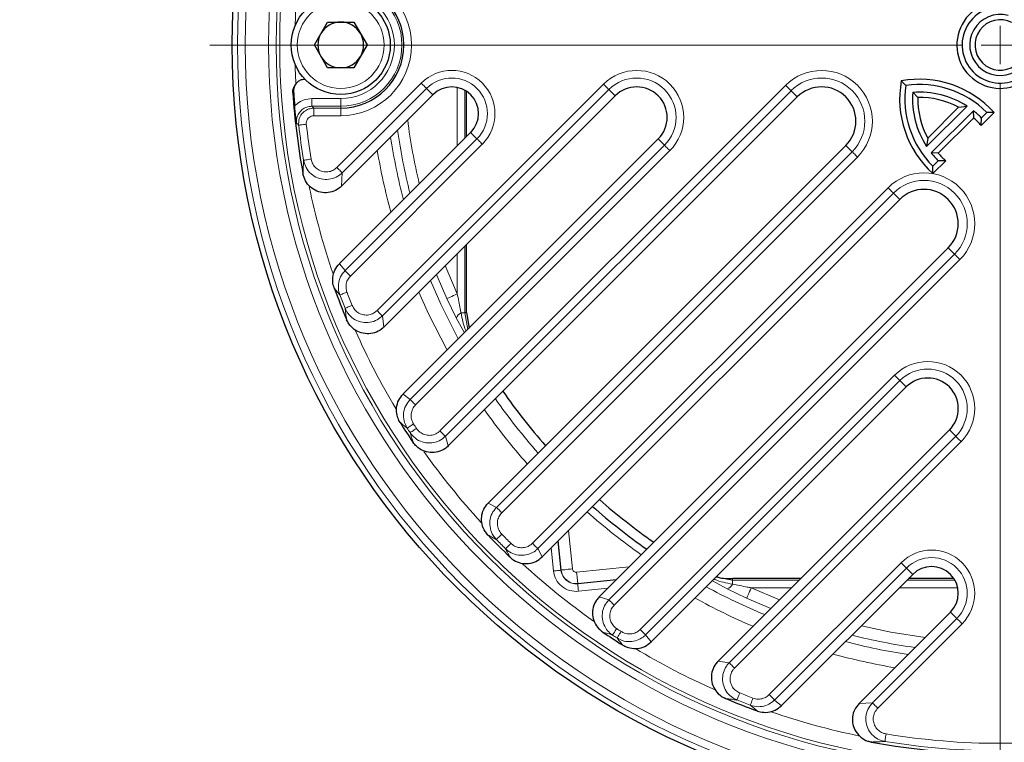
# Model space of a CAD drawing. Units: millimetres. Extents: x 42 to 13393, y -3225 to 1914.
# Drawn here: x 5301 to 5430, y -161 to -66 of the extents above; entities that cross this region are included whole.
import ezdxf
from ezdxf import colors
from ezdxf.entities.mleader import LeaderData, LeaderLine
from ezdxf.math import Vec2, Vec3

# ---------------------------------------------------------------- set-up
doc = ezdxf.new("R2010")
doc.units = ezdxf.units.MM
doc.header["$LTSCALE"] = 2
doc.header["$PDSIZE"] = -1
doc.layers.add('7000.28.02', color=7, linetype='Continuous')
doc.layers.add('CENTERLINES', color=4, linetype='Continuous')
doc.layers.add('arh__Text Opisi', color=7, linetype='Continuous', lineweight=25)

# ---------------------------------------------------------------- blocks, each defined once
blk = doc.blocks.new('_Dot')
at = {"color": 0, "linetype": 'ByBlock', "lineweight": -2}
blk.add_line((-0.5, 0), (-1, 0), dxfattribs=at)
at = {"color": 0, "linetype": 'ByBlock', "const_width": 0.5}
blk.add_lwpolyline([(-0.25, 0, 1), (0.25, 0, 1)], format="xyb", close=True, dxfattribs=at)
blk = doc.blocks.new('SW_CENTERMARKSYMBOL_0')
at = {"color": 0, "linetype": 'Continuous', "lineweight": 0}
for p, q in [((0, 0), (0, 2.5)), ((-5, 0), (-103.67, 0)), ((0, 0), (-2.5, 0)), ((0, 0), (0, -2.5)), ((0, 0), (2.5, 0)), ((0, -5), (0, -103.67))]:
    blk.add_line(p, q, dxfattribs=at)
blk = doc.blocks.new('1040882-M_002_TOP VIEW')
at = {"color": 8, "linetype": 'Continuous', "lineweight": 18}
for p, q in [((200.73, 224.17), (200.63, 221.76)), ((200.41, 213.09), (200.31, 212.93)), ((206.09, 203.13), (217.17, 214.2)), ((217.87, 213.5), (206.8, 202.43)), ((211.36, 184.35), (241.06, 214.05)), ((241.76, 213.35), (212.06, 183.65)), ((217.87, 213.5), (218.69, 212.67)), ((219.61, 168.57), (264.96, 213.91)), ((265.66, 213.2), (220.32, 167.86)), ((221.89, 205.97), (221.89, 213.62)), ((222.89, 213.25), (222.89, 206.97)), ((241.76, 213.35), (242.59, 212.53)), ((265.66, 213.2), (266.48, 212.38)), ((202.79, 211.16), (202.79, 212.16)), ((202.79, 212.16), (206.6, 212.16)), ((206.6, 211.16), (206.6, 212.16)), ((206.6, 211.16), (202.79, 211.16)), ((203.07, 210.92), (203.07, 209.92)), ((203.07, 210.92), (206.6, 210.92)), ((206.6, 211.16), (206.6, 210.92)), ((206.6, 210.92), (206.6, 209.92)), ((206.6, 209.92), (203.07, 209.92)), ((207.17, 189.6), (224.47, 206.9)), ((224.47, 206.9), (223.64, 207.72)), ((249.07, 206.04), (248.25, 206.87)), ((225.17, 206.19), (207.87, 188.89)), ((215.71, 172.68), (249.07, 206.04)), ((273.67, 205.19), (272.85, 206.02)), ((249.77, 205.34), (216.41, 171.98)), ((227.02, 158.54), (273.67, 205.19)), ((274.38, 204.49), (227.73, 157.84)), ((206.8, 202.43), (206.71, 200.69)), ((231.74, 153.82), (278.39, 200.47)), ((279.09, 199.77), (232.44, 153.12)), ((279.09, 199.77), (279.92, 198.94)), ((222.89, 192.83), (222.89, 184.06)), ((287.11, 191.76), (286.28, 192.58)), ((221.89, 186.55), (221.89, 191.83)), ((241.77, 146.41), (287.11, 191.76)), ((206.42, 190.5), (207.17, 189.6)), ((287.81, 191.05), (242.47, 145.71)), ((221.76, 183.39), (220.53, 185.92)), ((212.06, 183.65), (212.25, 182.18)), ((222.82, 181.44), (221.76, 183.39)), ((222.89, 184.06), (222.38, 184.06)), ((222.89, 184.06), (223.26, 181.88)), ((245.88, 142.51), (279.24, 175.87)), ((279.95, 175.17), (246.59, 141.81)), ((279.95, 175.17), (280.77, 174.34)), ((214.79, 173.41), (215.71, 172.68)), ((287.26, 167.86), (286.43, 168.69)), ((220.32, 167.86), (220.7, 166.59)), ((257.55, 138.16), (287.26, 167.86)), ((287.96, 167.16), (258.26, 137.45)), ((225.94, 159.1), (227.02, 158.54)), ((236.46, 155.49), (236.99, 150.47)), ((235.09, 154.11), (235.49, 150.29)), ((235.51, 150.31), (235.11, 154.13)), ((233.01, 152.03), (232.44, 153.12)), ((234.5, 150.19), (234.18, 153.21)), ((262.8, 133.97), (280.1, 151.27)), ((235.49, 150.29), (235.51, 150.31)), ((237.54, 150.03), (244.45, 150.75)), ((280.8, 150.57), (263.5, 133.26)), ((280.8, 150.57), (281.63, 149.74)), ((237.68, 148.52), (242.75, 149.05)), ((237.7, 148.54), (237.68, 148.52)), ((242.78, 149.07), (237.7, 148.54)), ((257.29, 147.86), (255.35, 148.92)), ((255.79, 149.36), (257.97, 148.99)), ((257.97, 148.99), (257.97, 148.47)), ((257.97, 148.99), (266.73, 148.99)), ((280.87, 148.99), (287.15, 148.99)), ((241.64, 147.93), (237.78, 147.53)), ((259.83, 146.62), (257.29, 147.86)), ((260.45, 147.99), (264.15, 146.41)), ((265.73, 147.99), (260.45, 147.99)), ((287.53, 147.99), (279.87, 147.99)), ((241.77, 146.41), (240.5, 146.8)), ((263, 145.25), (259.83, 146.62)), ((287.4, 143.96), (286.58, 144.79)), ((276.33, 132.89), (287.4, 143.96)), ((288.1, 143.26), (277.03, 132.19)), ((247.31, 140.88), (246.59, 141.81)), ((257.55, 138.16), (256.09, 138.34)), ((264.4, 132.52), (263.5, 133.26)), ((276.33, 132.89), (274.59, 132.81))]:
    blk.add_line(p, q, dxfattribs=at)
at = {"color": 7, "linetype": 'Continuous', "lineweight": 25}
for p, q in [((203.14, 219.2), (204.87, 222.2)), ((204.87, 222.2), (208.33, 222.2)), ((208.33, 222.2), (210.07, 219.2)), ((204.87, 216.2), (203.14, 219.2)), ((210.07, 219.2), (208.33, 216.2)), ((208.33, 216.2), (204.87, 216.2)), ((201.91, 214.7), (201.91, 214.7)), ((280.12, 214.5), (280.73, 213.89)), ((223.1, 207.18), (223.1, 213.12)), ((218.69, 212.67), (206.71, 200.69)), ((242.59, 212.53), (212.25, 182.18)), ((266.48, 212.38), (220.7, 166.6)), ((282.3, 212.33), (281.63, 212.99)), ((283.45, 205.87), (288.75, 211.17)), ((283.59, 206.99), (287.63, 211.03)), ((284.04, 205.05), (289.58, 210.58)), ((287.63, 211.03), (288.75, 211.17)), ((289.62, 209.65), (289.58, 210.58)), ((284.98, 205), (289.62, 209.65)), ((290.61, 208.66), (292.3, 210.35)), ((290.61, 208.66), (290.63, 209.65)), ((290.63, 209.65), (291.33, 210.36)), ((292.3, 210.35), (291.33, 210.36)), ((206.44, 190.52), (223.64, 207.72)), ((214.8, 173.42), (248.25, 206.87)), ((283.59, 206.99), (283.45, 205.87)), ((225.94, 159.11), (272.85, 206.02)), ((284.98, 205), (284.04, 205.05)), ((284.26, 203.29), (284.97, 203.99)), ((284.28, 202.32), (284.26, 203.29)), ((284.28, 202.32), (285.97, 204.01)), ((285.97, 204.01), (284.97, 203.99)), ((201.64, 202.34), (201.65, 202.29)), ((206.71, 200.69), (206.7, 200.68)), ((233.01, 152.04), (279.92, 198.94)), ((223.1, 184.12), (223.1, 193.04)), ((286.28, 192.58), (240.5, 146.8)), ((206.44, 190.52), (206.42, 190.5)), ((205.73, 187.34), (205.74, 187.3)), ((223.1, 184.12), (223.45, 182.07)), ((207.35, 183.2), (207.37, 183.16)), ((212.25, 182.18), (212.24, 182.18)), ((214.8, 173.42), (214.79, 173.41)), ((247.32, 140.89), (280.77, 174.34)), ((214.38, 169.69), (214.4, 169.65)), ((286.43, 168.69), (256.09, 138.34)), ((216.08, 167.08), (216.1, 167.05)), ((220.7, 166.6), (220.7, 166.59)), ((225.94, 159.11), (225.94, 159.1)), ((225.9, 154.91), (225.93, 154.88)), ((228.81, 152), (228.78, 152.02)), ((233.01, 152.04), (233.01, 152.03)), ((266.94, 149.2), (258.02, 149.2)), ((264.42, 132.53), (281.63, 149.74)), ((287.02, 149.2), (281.08, 149.2)), ((240.5, 146.8), (240.5, 146.8)), ((286.58, 144.79), (274.59, 132.81)), ((240.99, 142.17), (240.95, 142.2)), ((247.32, 140.89), (247.31, 140.88)), ((243.59, 140.47), (243.56, 140.49)), ((256.09, 138.34), (256.09, 138.34)), ((257.1, 133.45), (257.06, 133.46)), ((261.25, 131.82), (261.21, 131.84)), ((264.42, 132.53), (264.4, 132.52)), ((274.59, 132.81), (274.58, 132.8)), ((276.24, 127.74), (276.19, 127.75))]:
    blk.add_line(p, q, dxfattribs=at)
at = {"color": 8, "linetype": 'Continuous', "lineweight": 18, "flags": 128}
for points in [[(200.63, 216.64), (200.64, 216.19), (200.73, 214.22)], [(217.87, 213.5), (217.84, 213.52), (217.8, 213.57), (217.73, 213.64), (217.64, 213.73), (217.54, 213.83), (217.42, 213.95), (217.29, 214.07), (217.17, 214.2)], [(241.76, 213.35), (241.74, 213.38), (241.69, 213.42), (241.62, 213.49), (241.53, 213.58), (241.43, 213.69), (241.31, 213.8), (241.19, 213.93), (241.06, 214.05)], [(265.66, 213.2), (265.63, 213.23), (265.59, 213.28), (265.52, 213.35), (265.43, 213.44), (265.33, 213.54), (265.21, 213.65), (265.08, 213.78), (264.96, 213.91)], [(201.08, 208.69), (201.11, 208.69), (201.17, 208.7), (201.26, 208.71), (201.39, 208.73), (201.54, 208.74), (201.71, 208.76), (201.89, 208.78), (202.08, 208.8)], [(224.47, 206.9), (224.49, 206.87), (224.54, 206.82), (224.61, 206.76), (224.7, 206.67), (224.8, 206.56), (224.92, 206.45), (225.04, 206.32), (225.17, 206.19)], [(249.07, 206.04), (249.1, 206.02), (249.14, 205.97), (249.21, 205.9), (249.3, 205.81), (249.41, 205.71), (249.52, 205.59), (249.65, 205.47), (249.77, 205.34)], [(201.73, 204.07), (201.76, 204.07), (201.82, 204.08), (201.91, 204.1), (202.03, 204.12), (202.18, 204.14), (202.35, 204.17), (202.53, 204.2), (202.72, 204.23)], [(273.67, 205.19), (273.7, 205.17), (273.75, 205.12), (273.82, 205.05), (273.9, 204.96), (274.01, 204.86), (274.12, 204.74), (274.25, 204.62), (274.38, 204.49)], [(206.8, 202.43), (206.77, 202.45), (206.72, 202.5), (206.66, 202.57), (206.57, 202.66), (206.46, 202.76), (206.35, 202.88), (206.22, 203), (206.09, 203.13)], [(279.09, 199.77), (279.07, 199.8), (279.02, 199.84), (278.95, 199.91), (278.86, 200), (278.76, 200.1), (278.64, 200.22), (278.52, 200.34), (278.39, 200.47)], [(287.11, 191.76), (287.13, 191.73), (287.18, 191.68), (287.25, 191.61), (287.34, 191.53), (287.44, 191.42), (287.56, 191.31), (287.68, 191.18), (287.81, 191.05)], [(220.31, 190.25), (220.63, 189.46), (221.89, 186.55)], [(207.17, 189.6), (207.19, 189.57), (207.24, 189.52), (207.31, 189.45), (207.4, 189.37), (207.5, 189.26), (207.62, 189.15), (207.74, 189.02), (207.87, 188.89)], [(220.53, 185.92), (219.24, 188.89), (219.16, 189.09)], [(218.37, 188.3), (219.72, 185.21), (222.02, 180.64)], [(206.48, 186.41), (206.51, 186.42), (206.56, 186.44), (206.65, 186.48), (206.77, 186.52), (206.91, 186.58), (207.07, 186.64), (207.24, 186.7), (207.42, 186.77)], [(220.55, 179.17), (218.12, 183.92), (216.84, 186.78)], [(220.53, 185.92), (220.57, 185.94), (220.65, 185.98), (220.78, 186.04), (220.95, 186.12), (221.16, 186.21), (221.39, 186.32), (221.63, 186.43), (221.89, 186.55)], [(207.17, 184.66), (207.19, 184.67), (207.25, 184.69), (207.34, 184.73), (207.45, 184.77), (207.59, 184.83), (207.75, 184.89), (207.92, 184.96), (208.1, 185.03)], [(212.06, 183.65), (212.04, 183.67), (211.99, 183.72), (211.92, 183.79), (211.83, 183.88), (211.73, 183.98), (211.61, 184.1), (211.49, 184.22), (211.36, 184.35)], [(279.95, 175.17), (279.92, 175.19), (279.87, 175.24), (279.81, 175.31), (279.72, 175.4), (279.61, 175.5), (279.5, 175.62), (279.37, 175.74), (279.24, 175.87)], [(215.71, 172.68), (215.73, 172.66), (215.78, 172.61), (215.85, 172.54), (215.94, 172.45), (216.04, 172.35), (216.16, 172.23), (216.28, 172.11), (216.41, 171.98)], [(215.31, 168.94), (215.33, 168.95), (215.38, 168.98), (215.46, 169.03), (215.57, 169.1), (215.69, 169.18), (215.84, 169.27), (215.99, 169.37), (216.15, 169.48)], [(215.7, 168.34), (215.72, 168.36), (215.77, 168.39), (215.85, 168.44), (215.95, 168.51), (216.08, 168.59), (216.22, 168.69), (216.37, 168.79), (216.53, 168.89)], [(220.32, 167.86), (220.29, 167.89), (220.25, 167.94), (220.18, 168.01), (220.09, 168.09), (219.98, 168.2), (219.87, 168.31), (219.74, 168.44), (219.61, 168.57)], [(287.26, 167.86), (287.28, 167.83), (287.33, 167.79), (287.4, 167.72), (287.49, 167.63), (287.59, 167.53), (287.71, 167.41), (287.83, 167.29), (287.96, 167.16)], [(227.02, 158.54), (227.05, 158.51), (227.1, 158.47), (227.16, 158.4), (227.25, 158.31), (227.36, 158.21), (227.47, 158.09), (227.6, 157.96), (227.73, 157.84)], [(227.01, 154.32), (227.02, 154.34), (227.07, 154.38), (227.13, 154.45), (227.22, 154.54), (227.33, 154.64), (227.45, 154.76), (227.58, 154.89), (227.72, 155.02)], [(228.23, 153.1), (228.24, 153.12), (228.29, 153.16), (228.35, 153.23), (228.44, 153.32), (228.54, 153.43), (228.66, 153.55), (228.79, 153.68), (228.93, 153.82)], [(232.44, 153.12), (232.42, 153.14), (232.37, 153.19), (232.3, 153.26), (232.21, 153.35), (232.11, 153.45), (231.99, 153.57), (231.87, 153.69), (231.74, 153.82)], [(280.8, 150.57), (280.78, 150.59), (280.73, 150.64), (280.66, 150.71), (280.57, 150.8), (280.47, 150.9), (280.35, 151.02), (280.23, 151.14), (280.1, 151.27)], [(234.5, 150.19), (234.68, 150.21), (234.86, 150.23), (235.02, 150.24), (235.17, 150.26), (235.29, 150.27), (235.39, 150.28), (235.46, 150.29), (235.49, 150.29)], [(236.99, 150.47), (236.72, 150.44), (236.45, 150.41), (236.2, 150.39), (235.98, 150.36), (235.8, 150.34), (235.65, 150.33), (235.56, 150.32), (235.51, 150.31)], [(237.54, 150.03), (237.57, 149.75), (237.6, 149.48), (237.62, 149.24), (237.65, 149.02), (237.67, 148.83), (237.68, 148.69), (237.69, 148.59), (237.7, 148.54)], [(237.78, 147.53), (237.76, 147.71), (237.75, 147.89), (237.73, 148.05), (237.71, 148.2), (237.7, 148.32), (237.69, 148.42), (237.68, 148.49), (237.68, 148.52)], [(259.83, 146.62), (259.85, 146.66), (259.89, 146.75), (259.94, 146.88), (260.02, 147.05), (260.12, 147.25), (260.22, 147.48), (260.34, 147.73), (260.45, 147.99)], [(241.77, 146.41), (241.79, 146.39), (241.84, 146.34), (241.91, 146.27), (242, 146.18), (242.1, 146.08), (242.22, 145.96), (242.34, 145.84), (242.47, 145.71)], [(287.4, 143.96), (287.43, 143.94), (287.47, 143.89), (287.54, 143.82), (287.63, 143.73), (287.74, 143.63), (287.85, 143.52), (287.98, 143.39), (288.1, 143.26)], [(242.25, 141.79), (242.26, 141.82), (242.29, 141.87), (242.35, 141.94), (242.41, 142.05), (242.5, 142.17), (242.59, 142.32), (242.69, 142.47), (242.8, 142.63)], [(242.84, 141.41), (242.85, 141.43), (242.89, 141.48), (242.94, 141.56), (243, 141.66), (243.09, 141.79), (243.18, 141.93), (243.28, 142.09), (243.38, 142.25)], [(246.59, 141.81), (246.56, 141.83), (246.51, 141.88), (246.44, 141.95), (246.36, 142.04), (246.25, 142.14), (246.14, 142.25), (246.01, 142.38), (245.88, 142.51)], [(274.89, 143), (278.75, 142.18), (283.27, 141.48)], [(257.55, 138.16), (257.58, 138.13), (257.63, 138.08), (257.7, 138.02), (257.78, 137.93), (257.89, 137.82), (258, 137.71), (258.13, 137.58), (258.26, 137.45)], [(258.56, 133.26), (258.57, 133.29), (258.6, 133.34), (258.63, 133.43), (258.68, 133.55), (258.73, 133.69), (258.8, 133.84), (258.86, 134.01), (258.94, 134.19)], [(260.32, 132.58), (260.33, 132.6), (260.35, 132.66), (260.38, 132.75), (260.43, 132.86), (260.48, 133), (260.54, 133.16), (260.6, 133.34), (260.67, 133.51)], [(263.5, 133.26), (263.48, 133.29), (263.43, 133.34), (263.36, 133.41), (263.27, 133.49), (263.17, 133.6), (263.05, 133.71), (262.93, 133.84), (262.8, 133.97)], [(276.33, 132.89), (276.36, 132.87), (276.4, 132.82), (276.47, 132.75), (276.56, 132.66), (276.66, 132.56), (276.78, 132.44), (276.9, 132.32), (277.03, 132.19)], [(277.97, 127.83), (277.98, 127.85), (277.99, 127.91), (278, 128), (278.02, 128.13), (278.05, 128.28), (278.07, 128.44), (278.1, 128.62), (278.14, 128.81)]]:
    blk.add_lwpolyline(points, dxfattribs=at)
at = {"color": 7, "linetype": 'Continuous', "lineweight": 25}
for centre, radius in [((293.1, 219.2), 100.73), ((206.6, 219.2), 6.5)]:
    blk.add_circle(centre, radius, dxfattribs=at)
at = {"color": 8, "linetype": 'Continuous', "lineweight": 18}
for centre, radius in [((293.1, 219.2), 100.03), ((293.1, 219.2), 99.03), ((293.1, 219.2), 95.97), ((293.1, 219.2), 94.97), ((293.1, 219.2), 94.51), ((206.6, 219.2), 5.7)]:
    blk.add_circle(centre, radius, dxfattribs=at)
for centre, radius, start, end in [((206.6, 219.2), 9.28, 270, 90), ((206.6, 219.2), 8.03, 270, 90), ((206.6, 219.2), 7.03, 270, 90), ((221.17, 210.2), 5.66, 315, 135), ((245.42, 209.7), 6.16, 315, 135), ((269.67, 209.2), 6.66, 315, 135), ((221.17, 210.2), 4.67, 315, 135), ((245.42, 209.7), 5.17, 315, 135), ((269.67, 209.2), 5.67, 315, 135), ((293.1, 219.2), 78.34, 187.2132, 193.4414), ((293.1, 219.2), 92.61, 186.5136, 189.402), ((293.1, 219.2), 91.61, 186.5135, 189.4021), ((293.1, 219.2), 79.83, 188.0419, 194.0996), ((293.1, 219.2), 80.86, 188.5899, 194.536), ((293.1, 219.2), 82.87, 189.602, 195.3448), ((283.1, 195.76), 6.66, 315, 135), ((293.1, 219.2), 92.51, 191.592, 198.9406), ((283.1, 195.76), 5.67, 315, 135), ((293.09, 219.19), 92.6, 200.7308, 201.8964), ((293.11, 219.2), 91.62, 200.7306, 201.896), ((222.82, 183.04), 1.11, 113.5445, 161.8658), ((293.11, 219.2), 92.52, 203.923, 211.0146), ((283.6, 171.51), 6.16, 315, 135), ((283.6, 171.51), 5.17, 315, 135), ((293.1, 219.2), 80.87, 215.0307, 221.4552), ((293.1, 219.2), 82.87, 215.2733, 221.5407), ((292.84, 219.02), 91.3, 212.8669, 213.3058), ((293.44, 219.42), 93.02, 212.8691, 213.3045), ((293.1, 219.2), 92.51, 215.2099, 222.6129), ((293.1, 219.2), 81.78, 228.5049, 234.8565), ((293.21, 219.31), 91.77, 224.4672, 225.5328), ((293.14, 219.24), 92.67, 224.4667, 225.5333), ((284.1, 147.27), 5.66, 315, 135), ((293.1, 219.2), 92.51, 227.3391, 234.7848), ((284.1, 147.27), 4.67, 315, 135), ((237.47, 150.5), 2.98, 185.9258, 276.0742), ((237.46, 150.49), 1.98, 185.636, 276.3639), ((237.5, 150.53), 2.01, 186.3625, 275.6375), ((237.49, 150.52), 0.497, 185.9263, 276.0736), ((293.1, 219.2), 80.87, 241.5237, 247.5408), ((256.95, 148.91), 1.11, 288.1342, 336.4555), ((293.1, 219.19), 82.86, 241.1144, 246.9689), ((292.93, 218.93), 91.3, 236.6942, 237.1331), ((293.32, 219.54), 93.02, 236.6955, 237.1309), ((293.1, 219.19), 80.86, 255.464, 261.4101), ((293.1, 219.2), 79.84, 255.9005, 261.958), ((293.1, 219.2), 92.51, 238.8569, 246.1544), ((293.1, 219.2), 82.86, 254.6551, 260.3981), ((293.1, 219.19), 92.6, 248.1036, 249.2692), ((293.1, 219.2), 91.62, 248.104, 249.2694), ((293.1, 219.2), 92.51, 251.0276, 258.5236), ((293.1, 219.2), 91.62, 260.5981, 279.4019), ((293.1, 219.2), 92.61, 260.5981, 279.4019)]:
    blk.add_arc(centre, radius, start, end, dxfattribs=at)
at = {"color": 7, "linetype": 'Continuous', "lineweight": 25}
for centre, radius, start, end in [((206.6, 219.2), 8.28, 270, 90), ((293.1, 219.2), 5.69, 68.0097, 21.9903), ((293.1, 219.2), 5, 75, 15), ((206.6, 219.2), 3, 89.9999, 150.0001), ((206.6, 219.2), 3, 29.9999, 89.9999), ((293.1, 219.2), 4, 75, 15), ((293.1, 219.2), 3.31, 62.9075, 27.0925), ((206.6, 219.2), 3, 149.9996, 210.0004), ((206.6, 219.2), 3, 329.9996, 30.0004), ((206.6, 219.2), 3, 209.9999, 270.0001), ((206.6, 219.2), 3, 270.0001, 330.0001), ((293.1, 212.13), 13.19, 169.6451, 228.0103), ((282.49, 201.52), 13.19, 41.9897, 100.3549), ((293.15, 219.2), 92.94, 183.7676, 184.9641), ((221.17, 210.2), 3.5, 315, 135), ((245.42, 209.7), 4, 315, 135), ((269.67, 209.2), 4.5, 315, 135), ((293.1, 212.13), 12.5, 171.8699, 225), ((282.49, 201.52), 12.5, 45, 98.1301), ((293.1, 219.2), 93, 183.8615, 190.446), ((293.1, 212.13), 11.5, 175.7057, 212.9541), ((282.49, 201.52), 11.5, 57.0459, 94.2943), ((293.1, 212.13), 10.81, 178.9462, 208.3705), ((282.49, 201.52), 10.81, 61.6295, 91.0538), ((282.49, 201.52), 11.5, 44.9999, 51.9925), ((282.49, 201.52), 10.81, 41.3244, 48.7519), ((293.1, 212.13), 11.5, 218.0075, 225.0001), ((293.1, 212.13), 10.81, 221.2481, 228.6756), ((283.1, 195.76), 4.5, 315, 135), ((293.1, 219.2), 92.99, 200.0574, 202.7722), ((283.6, 171.51), 4, 315, 135), ((293.1, 219.2), 79.5, 214.8573, 221.3941), ((293.09, 219.19), 92.99, 212.1905, 214.0822), ((293.08, 219.18), 79.47, 228.6048, 235.1438), ((293.1, 219.2), 80.78, 228.5483, 234.9796), ((293.1, 219.19), 92.99, 223.7561, 226.2439), ((284.1, 147.27), 3.5, 315, 135), ((293.09, 219.19), 92.99, 235.9178, 237.8095), ((293.1, 219.19), 92.99, 247.2278, 249.9426), ((293.1, 219.2), 93, 259.5539, 280.4461)]:
    blk.add_arc(centre, radius, start, end, dxfattribs=at)
for points, knots in [([(201.91, 214.7), (201.74, 214.68), (201.4, 214.65), (200.95, 214.39), (200.61, 214.01), (200.42, 213.55), (200.41, 213.24), (200.41, 213.09)], [0, 0, 0, 0, 0.205797, 0.41158, 0.617634, 0.823938, 1, 1, 1, 1]), ([(200.31, 212.93), (200.31, 213.07), (200.32, 213.32), (200.41, 213.62), (200.5, 213.76), (200.52, 213.79)], [0, 0, 0, 0, 0.441156, 0.85661, 1, 1, 1, 1]), ([(200.62, 213.97), (200.61, 213.96), (200.58, 213.9), (200.54, 213.84), (200.52, 213.8)], [0, 0, 0, 0, 0.236373, 1, 1, 1, 1]), ([(200.81, 208.94), (200.81, 208.95), (200.74, 209.45), (200.65, 210.18), (200.58, 210.92), (200.55, 211.16)], [0, 0, 0, 0, 0.00333, 0.676859, 1, 1, 1, 1]), ([(206.7, 200.68), (206.45, 200.47), (205.94, 200.05), (204.95, 199.78), (203.94, 199.83), (202.98, 200.23), (202.23, 200.91), (201.81, 201.65), (201.69, 202.13), (201.65, 202.29)], [0, 0, 0, 0, 0.151189, 0.304381, 0.459044, 0.616108, 0.773197, 0.923984, 1, 1, 1, 1]), ([(205.73, 187.34), (205.69, 187.46), (205.55, 187.9), (205.51, 188.71), (205.78, 189.71), (206.21, 190.24), (206.42, 190.5)], [0, 0, 0, 0, 0.108906, 0.407756, 0.703832, 1, 1, 1, 1]), ([(212.24, 182.18), (212.2, 182.14), (211.92, 181.87), (211.3, 181.48), (210.3, 181.26), (209.28, 181.38), (208.35, 181.84), (207.71, 182.48), (207.46, 182.97), (207.37, 183.16)], [0, 0, 0, 0, 0.029321, 0.199778, 0.371214, 0.544574, 0.718786, 0.892453, 1, 1, 1, 1]), ([(214.38, 169.69), (214.33, 169.78), (214.16, 170.07), (213.93, 170.71), (213.88, 171.63), (214.15, 172.63), (214.57, 173.15), (214.79, 173.41)], [0, 0, 0, 0, 0.074975, 0.251772, 0.502094, 0.751005, 1, 1, 1, 1]), ([(220.7, 166.59), (220.56, 166.47), (220.17, 166.12), (219.36, 165.77), (218.34, 165.68), (217.34, 165.94), (216.58, 166.44), (216.23, 166.88), (216.1, 167.05)], [0, 0, 0, 0, 0.107431, 0.298095, 0.490542, 0.683675, 0.876294, 1, 1, 1, 1]), ([(225.9, 154.91), (225.77, 155.07), (225.42, 155.48), (225.09, 156.31), (225.03, 157.33), (225.3, 158.32), (225.72, 158.84), (225.94, 159.1)], [0, 0, 0, 0, 0.1321107, 0.3508651, 0.5676861, 0.7838145, 1, 1, 1, 1]), ([(228.81, 152), (228.97, 151.87), (229.39, 151.52), (230.22, 151.18), (231.23, 151.13), (232.23, 151.39), (232.75, 151.82), (233.01, 152.03)], [0, 0, 0, 0, 0.1321107, 0.3508651, 0.5676861, 0.7838145, 1, 1, 1, 1]), ([(255.9, 149.47), (255.97, 149.44), (256.64, 149.17), (257.37, 149.19), (258.02, 149.2)], [0, 0, 0, 0, 0.111954, 1, 1, 1, 1]), ([(240.5, 146.8), (240.37, 146.65), (240.02, 146.26), (239.67, 145.46), (239.58, 144.43), (239.84, 143.44), (240.34, 142.67), (240.78, 142.33), (240.95, 142.2)], [0, 0, 0, 0, 0.107431, 0.298095, 0.490542, 0.683675, 0.876294, 1, 1, 1, 1]), ([(243.59, 140.47), (243.68, 140.42), (243.97, 140.25), (244.62, 140.03), (245.53, 139.98), (246.53, 140.24), (247.05, 140.67), (247.31, 140.88)], [0, 0, 0, 0, 0.074975, 0.251772, 0.502094, 0.751005, 1, 1, 1, 1]), ([(256.09, 138.34), (256.05, 138.3), (255.78, 138.02), (255.39, 137.39), (255.16, 136.4), (255.28, 135.37), (255.74, 134.45), (256.39, 133.81), (256.88, 133.56), (257.06, 133.46)], [0, 0, 0, 0, 0.029321, 0.199778, 0.371214, 0.544574, 0.718786, 0.892453, 1, 1, 1, 1]), ([(261.25, 131.82), (261.37, 131.79), (261.81, 131.65), (262.62, 131.61), (263.62, 131.87), (264.14, 132.3), (264.4, 132.52)], [0, 0, 0, 0, 0.108906, 0.407756, 0.703832, 1, 1, 1, 1]), ([(274.58, 132.8), (274.38, 132.54), (273.95, 132.03), (273.68, 131.05), (273.73, 130.03), (274.13, 129.08), (274.82, 128.32), (275.55, 127.9), (276.03, 127.79), (276.19, 127.75)], [0, 0, 0, 0, 0.151189, 0.304381, 0.459044, 0.616108, 0.773197, 0.923984, 1, 1, 1, 1])]:
    blk.add_open_spline(points, degree=3, knots=knots, dxfattribs=at)
at = {"color": 8, "linetype": 'Continuous', "lineweight": 18}
for points, knots in [([(200.55, 211.16), (200.67, 211.28), (201.03, 211.64), (201.78, 212.06), (202.46, 212.13), (202.79, 212.16)], [0, 0, 0, 0, 0.200136, 0.600074, 1, 1, 1, 1]), ([(202.79, 211.16), (202.57, 211.14), (202.12, 211.1), (201.52, 210.75), (201.07, 210.25), (200.8, 209.61), (200.8, 209.17), (200.81, 208.94)], [0, 0, 0, 0, 0.200777, 0.401483, 0.601997, 0.802447, 1, 1, 1, 1]), ([(201.08, 208.69), (201.08, 208.92), (201.07, 209.37), (201.35, 210), (201.8, 210.51), (202.4, 210.85), (202.85, 210.89), (203.07, 210.92)], [0, 0, 0, 0, 0.198886, 0.399025, 0.599289, 0.799687, 1, 1, 1, 1]), ([(202.79, 211.16), (202.84, 211.12), (202.93, 211.04), (203.02, 210.96), (203.07, 210.92)], [0, 0, 0, 0, 0.48702, 1, 1, 1, 1]), ([(203.07, 209.92), (202.96, 209.91), (202.73, 209.88), (202.43, 209.71), (202.21, 209.46), (202.07, 209.14), (202.08, 208.92), (202.08, 208.8)], [0, 0, 0, 0, 0.200364, 0.400738, 0.600945, 0.801062, 1, 1, 1, 1]), ([(201.08, 208.69), (201.05, 208.73), (200.95, 208.81), (200.86, 208.9), (200.81, 208.94)], [0, 0, 0, 0, 0.42869, 1, 1, 1, 1]), ([(201.65, 202.29), (201.66, 202.6), (201.69, 203.2), (201.72, 203.79), (201.73, 204.07)], [0, 0, 0, 0, 0.534276, 1, 1, 1, 1]), ([(206.8, 202.43), (206.68, 202.32), (206.31, 201.99), (205.55, 201.63), (204.54, 201.5), (203.54, 201.72), (202.67, 202.27), (202, 203.08), (201.82, 203.74), (201.73, 204.07)], [0, 0, 0, 0, 0.074353, 0.22662, 0.379151, 0.532854, 0.688141, 0.844285, 1, 1, 1, 1]), ([(202.72, 204.23), (202.78, 204.01), (202.9, 203.57), (203.34, 203.02), (203.92, 202.66), (204.59, 202.51), (205.26, 202.59), (205.77, 202.83), (206.01, 203.06), (206.09, 203.13)], [0, 0, 0, 0, 0.156375, 0.312798, 0.467948, 0.621262, 0.773414, 0.925562, 1, 1, 1, 1]), ([(206.48, 186.41), (206.44, 186.55), (206.29, 187), (206.26, 187.82), (206.52, 188.81), (206.95, 189.34), (207.17, 189.6)], [0, 0, 0, 0, 0.1211346, 0.4143331, 0.7070177, 1, 1, 1, 1]), ([(207.87, 188.89), (207.73, 188.72), (207.44, 188.37), (207.27, 187.71), (207.29, 187.16), (207.39, 186.86), (207.42, 186.77)], [0, 0, 0, 0, 0.29262, 0.585209, 0.878667, 1, 1, 1, 1]), ([(206.48, 186.41), (206.37, 186.55), (206.11, 186.86), (205.86, 187.17), (205.73, 187.34)], [0, 0, 0, 0, 0.453298, 1, 1, 1, 1]), ([(221.89, 186.55), (222.01, 185.89), (222.17, 185.06), (222.34, 184.24), (222.38, 184.06)], [0, 0, 0, 0, 0.789171, 1, 1, 1, 1]), ([(208.1, 185.03), (208.2, 184.83), (208.41, 184.42), (208.96, 183.99), (209.6, 183.76), (210.29, 183.76), (210.9, 183.96), (211.22, 184.23), (211.36, 184.35)], [0, 0, 0, 0, 0.172826, 0.345692, 0.517518, 0.687917, 0.857479, 1, 1, 1, 1]), ([(212.06, 183.65), (211.85, 183.47), (211.38, 183.07), (210.45, 182.77), (209.43, 182.76), (208.46, 183.11), (207.64, 183.75), (207.33, 184.36), (207.17, 184.66)], [0, 0, 0, 0, 0.142569, 0.312397, 0.483091, 0.655034, 0.827694, 1, 1, 1, 1]), ([(207.37, 183.16), (207.33, 183.43), (207.26, 183.93), (207.2, 184.43), (207.17, 184.66)], [0, 0, 0, 0, 0.537067, 1, 1, 1, 1]), ([(222.38, 184.06), (222.52, 183.27), (222.68, 182.44), (223.02, 181.68), (223.03, 181.65)], [0, 0, 0, 0, 0.963207, 1, 1, 1, 1]), ([(222.89, 184.06), (222.92, 184.07), (222.99, 184.09), (223.06, 184.11), (223.1, 184.12)], [0, 0, 0, 0, 0.374214, 1, 1, 1, 1]), ([(215.31, 168.94), (215.15, 169.25), (214.84, 169.87), (214.8, 170.91), (215.07, 171.9), (215.49, 172.42), (215.71, 172.68)], [0, 0, 0, 0, 0.2581673, 0.5054952, 0.7526786, 1, 1, 1, 1]), ([(216.41, 171.98), (216.27, 171.8), (215.98, 171.46), (215.81, 170.79), (215.83, 170.1), (216.04, 169.69), (216.15, 169.48)], [0, 0, 0, 0, 0.2470134, 0.4940134, 0.7414276, 1, 1, 1, 1]), ([(215.31, 168.94), (215.17, 169.05), (214.86, 169.3), (214.55, 169.55), (214.38, 169.69)], [0, 0, 0, 0, 0.453562, 1, 1, 1, 1]), ([(220.32, 167.86), (220.26, 167.81), (219.95, 167.52), (219.29, 167.13), (218.29, 166.93), (217.27, 167.08), (216.34, 167.55), (215.91, 168.08), (215.7, 168.34)], [0, 0, 0, 0, 0.047312, 0.23641, 0.426233, 0.617156, 0.808739, 1, 1, 1, 1]), ([(216.1, 167.05), (216.03, 167.28), (215.89, 167.71), (215.76, 168.14), (215.7, 168.34)], [0, 0, 0, 0, 0.538533, 1, 1, 1, 1]), ([(216.53, 168.89), (216.68, 168.71), (216.96, 168.36), (217.58, 168.05), (218.26, 167.95), (218.93, 168.08), (219.37, 168.34), (219.57, 168.53), (219.61, 168.57)], [0, 0, 0, 0, 0.191712, 0.383459, 0.574268, 0.763827, 0.95271, 1, 1, 1, 1]), ([(227.01, 154.32), (226.86, 154.49), (226.5, 154.91), (226.17, 155.75), (226.11, 156.76), (226.38, 157.76), (226.81, 158.28), (227.02, 158.54)], [0, 0, 0, 0, 0.139371, 0.354865, 0.569818, 0.784903, 1, 1, 1, 1]), ([(227.73, 157.84), (227.58, 157.66), (227.3, 157.31), (227.12, 156.65), (227.16, 155.97), (227.38, 155.41), (227.62, 155.13), (227.72, 155.02)], [0, 0, 0, 0, 0.214848, 0.429699, 0.644607, 0.860337, 1, 1, 1, 1]), ([(227.01, 154.32), (226.84, 154.41), (226.47, 154.6), (226.1, 154.8), (225.9, 154.91)], [0, 0, 0, 0, 0.4535589, 1, 1, 1, 1]), ([(228.93, 153.82), (228.99, 153.76), (229.22, 153.55), (229.71, 153.3), (230.38, 153.2), (231.01, 153.33), (231.46, 153.57), (231.67, 153.76), (231.74, 153.82)], [0, 0, 0, 0, 0.0829833, 0.2989012, 0.5138405, 0.7284985, 0.9099629, 1, 1, 1, 1]), ([(232.44, 153.12), (232.34, 153.02), (232.03, 152.74), (231.35, 152.37), (230.4, 152.19), (229.39, 152.34), (228.67, 152.7), (228.32, 153.02), (228.23, 153.1)], [0, 0, 0, 0, 0.090129, 0.271819, 0.486676, 0.701593, 0.917202, 1, 1, 1, 1]), ([(228.23, 153.1), (228.31, 152.93), (228.51, 152.57), (228.71, 152.2), (228.81, 152)], [0, 0, 0, 0, 0.4535589, 1, 1, 1, 1]), ([(255.56, 149.13), (255.59, 149.11), (256.35, 148.77), (257.17, 148.62), (257.97, 148.47)], [0, 0, 0, 0, 0.036793, 1, 1, 1, 1]), ([(258.02, 149.2), (258.01, 149.15), (257.99, 149.08), (257.97, 149.01), (257.97, 148.99)], [0, 0, 0, 0, 0.625786, 1, 1, 1, 1]), ([(257.97, 148.47), (258.62, 148.34), (259.45, 148.17), (260.28, 148.02), (260.45, 147.99)], [0, 0, 0, 0, 0.788807, 1, 1, 1, 1]), ([(242.25, 141.79), (242.13, 141.88), (241.78, 142.13), (241.29, 142.73), (240.91, 143.63), (240.86, 144.65), (241.13, 145.64), (241.56, 146.16), (241.77, 146.41)], [0, 0, 0, 0, 0.080397, 0.242574, 0.4341, 0.624653, 0.81416, 1, 1, 1, 1]), ([(242.47, 145.71), (242.33, 145.54), (242.05, 145.2), (241.87, 144.54), (241.9, 143.85), (242.15, 143.25), (242.49, 142.85), (242.72, 142.68), (242.8, 142.63)], [0, 0, 0, 0, 0.185671, 0.374912, 0.565294, 0.756902, 0.919385, 1, 1, 1, 1]), ([(240.95, 142.2), (241.18, 142.12), (241.62, 141.99), (242.05, 141.85), (242.25, 141.79)], [0, 0, 0, 0, 0.538533, 1, 1, 1, 1]), ([(243.38, 142.25), (243.53, 142.17), (243.88, 141.98), (244.5, 141.89), (245.14, 142.01), (245.6, 142.25), (245.81, 142.44), (245.88, 142.51)], [0, 0, 0, 0, 0.187333, 0.434755, 0.681439, 0.89438, 1, 1, 1, 1]), ([(246.59, 141.81), (246.48, 141.71), (246.16, 141.42), (245.47, 141.05), (244.52, 140.87), (243.58, 141), (243.06, 141.29), (242.84, 141.41)], [0, 0, 0, 0, 0.105752, 0.31894, 0.56574, 0.812988, 1, 1, 1, 1]), ([(242.84, 141.41), (242.95, 141.27), (243.2, 140.95), (243.45, 140.64), (243.59, 140.47)], [0, 0, 0, 0, 0.453562, 1, 1, 1, 1]), ([(258.56, 133.26), (258.43, 133.33), (258.02, 133.51), (257.4, 134.02), (256.87, 134.85), (256.63, 135.86), (256.74, 136.87), (257.1, 137.65), (257.44, 138.03), (257.55, 138.16)], [0, 0, 0, 0, 0.075535, 0.228045, 0.400594, 0.572033, 0.742289, 0.911895, 1, 1, 1, 1]), ([(258.26, 137.45), (258.18, 137.37), (257.95, 137.12), (257.71, 136.6), (257.64, 135.92), (257.8, 135.25), (258.16, 134.7), (258.57, 134.36), (258.85, 134.23), (258.94, 134.19)], [0, 0, 0, 0, 0.0881, 0.257497, 0.427444, 0.598688, 0.771333, 0.924206, 1, 1, 1, 1]), ([(257.06, 133.46), (257.33, 133.43), (257.83, 133.36), (258.33, 133.29), (258.56, 133.26)], [0, 0, 0, 0, 0.537067, 1, 1, 1, 1]), ([(263.5, 133.26), (263.39, 133.16), (263.05, 132.86), (262.34, 132.49), (261.34, 132.31), (260.66, 132.49), (260.32, 132.58)], [0, 0, 0, 0, 0.1316878, 0.3972955, 0.6899138, 1, 1, 1, 1]), ([(260.67, 133.51), (260.9, 133.45), (261.35, 133.33), (262.02, 133.45), (262.5, 133.7), (262.72, 133.9), (262.8, 133.97)], [0, 0, 0, 0, 0.310494, 0.603137, 0.868495, 1, 1, 1, 1]), ([(260.32, 132.58), (260.46, 132.46), (260.77, 132.21), (261.08, 131.96), (261.25, 131.82)], [0, 0, 0, 0, 0.453298, 1, 1, 1, 1]), ([(277.97, 127.83), (277.82, 127.86), (277.35, 127.96), (276.61, 128.36), (275.92, 129.09), (275.5, 130.03), (275.42, 131.05), (275.67, 132.07), (276.1, 132.61), (276.33, 132.89)], [0, 0, 0, 0, 0.07255, 0.219262, 0.375345, 0.529991, 0.68314, 0.835445, 1, 1, 1, 1]), ([(277.03, 132.19), (276.88, 132), (276.59, 131.64), (276.42, 130.96), (276.47, 130.28), (276.75, 129.65), (277.22, 129.17), (277.72, 128.9), (278.03, 128.84), (278.14, 128.81)], [0, 0, 0, 0, 0.164612, 0.316618, 0.469349, 0.623729, 0.779916, 0.927107, 1, 1, 1, 1]), ([(276.19, 127.75), (276.51, 127.76), (277.1, 127.78), (277.7, 127.81), (277.97, 127.83)], [0, 0, 0, 0, 0.534276, 1, 1, 1, 1])]:
    blk.add_open_spline(points, degree=3, knots=knots, dxfattribs=at)
at = {"color": 7, "linetype": 'Continuous', "lineweight": 0}
blk.add_point((293.1, 219.2), dxfattribs=at)

msp = doc.modelspace()

# ---------------------------------------------------------------- block references
at = {"layer": '7000.28.02'}
msp.add_blockref('1040882-M_002_TOP VIEW', (5136.634, -288.977), dxfattribs=at)
at = {"layer": 'CENTERLINES', "linetype": 'Continuous', "lineweight": 0}
msp.add_blockref('SW_CENTERMARKSYMBOL_0', (5429.736, -69.779), dxfattribs=at)

# ---------------------------------------------------------------- leaders
at = {"layer": 'arh__Text Opisi'}
ml = msp.add_multileader_mtext('Standard', dxfattribs=at)
ml.set_content('{\\fCalibri|b0|i0|c0|p34;ACO Passavant loptasta rešetka \\Pod livenog gvoždja za krovni slivnik DN125,\\P za klasu optere\\fCalibri|b0|i0|c238|p34;ć\\fCalibri|b0|i0|c0|p34;enja H1.5\\H0.99999x;\\C0; }', color=256)
ml.set_leader_properties(color=252)
ml.set_arrow_properties(name='DOT')
ml.build(insert=Vec2(0, 0))
ml.multileader.update_dxf_attribs({"arrow_head_size": 20})
ctx = ml.context
ctx.base_point, ctx.char_height, ctx.arrow_head_size, ctx.landing_gap_size, ctx.plane_origin = Vec3(8810.21, 653.16), 100, 20, 100, Vec3(5107.874, -4526.859)
ctx.text_align_type = 2
notes = []
notes.append((ctx, [(1, (1, 1, 0), (11810.903, 653.16), (-1, 0), 80, [(0, [(12903.668, -922.703)], 0, [])])]))
ctx.mtext.insert, ctx.mtext.width, ctx.mtext.defined_height, ctx.mtext.alignment, ctx.mtext.flow_direction = Vec3(11630.903, 717.199), 6442.68594, 2255.444, 3, 5
ml = msp.add_multileader_mtext('Standard', dxfattribs=at)
ml.set_content('{\\fCalibri|b0|i0|c0|p34;ACO Passavant \\fCalibri|b0|i0|c238|p34;nasadni prsten visine 25mm}', color=256)
ml.set_leader_properties(color=252)
ml.set_arrow_properties(name='DOT')
ml.build(insert=Vec2(0, 0))
ml.multileader.update_dxf_attribs({"arrow_head_size": 20})
ctx = ml.context
ctx.base_point, ctx.char_height, ctx.arrow_head_size, ctx.landing_gap_size, ctx.plane_origin = Vec3(8761.903, 94.089), 100, 20, 100, Vec3(5107.874, -4707.852)
ctx.text_align_type = 2
notes.append((ctx, [(1, (1, 1, 0), (11810.903, 94.089), (-1, 0), 80, [(0, [(12819.432, -1017.449)], 0, [])])]))
ctx.mtext.insert, ctx.mtext.width, ctx.mtext.defined_height, ctx.mtext.alignment, ctx.mtext.flow_direction = Vec3(11630.903, 158.089), 6442.68594, 2255.444, 3, 5
ml = msp.add_multileader_mtext('Standard', dxfattribs=at)
ml.set_content('{\\fCalibri|b0|i0|c0|p34;\\C0;ACO Passavant telo krovnog slivnika \\Pod livenog gvožða sa vertikalnim izlivom DN125 }', color=256)
ml.set_leader_properties(color=252)
ml.set_arrow_properties(name='DOT')
ml.build(insert=Vec2(0, 0))
ml.multileader.update_dxf_attribs({"arrow_head_size": 20})
ctx = ml.context
ctx.base_point, ctx.char_height, ctx.arrow_head_size, ctx.landing_gap_size, ctx.plane_origin = Vec3(8509.441, -97.018), 100, 20, 100, Vec3(5107.874, -4994.946)
ctx.text_align_type = 2
notes.append((ctx, [(1, (1, 1, 0), (11810.903, -97.018), (-1, 0), 80, [(0, [(12875.327, -1103.399)], 0, [])])]))
ctx.mtext.insert, ctx.mtext.width, ctx.mtext.defined_height, ctx.mtext.alignment, ctx.mtext.flow_direction = Vec3(11630.903, -32.979), 6442.68594, 2255.444, 3, 5
for ctx, leaders in notes:
    for number, flags, end, landing, length, lines in leaders:
        leader = LeaderData()
        leader.index, (leader.has_last_leader_line, leader.has_dogleg_vector, leader.attachment_direction) = number, flags
        leader.last_leader_point, leader.dogleg_vector, leader.dogleg_length = Vec3(end), Vec3(landing), length
        for number, points, colour, breaks in lines:
            line = LeaderLine()
            line.index, line.vertices, line.color, line.breaks = number, Vec3.list(points), colors.encode_raw_color(colour), breaks
            leader.lines.append(line)
        ctx.leaders.append(leader)

doc.saveas('drawing.dxf')
